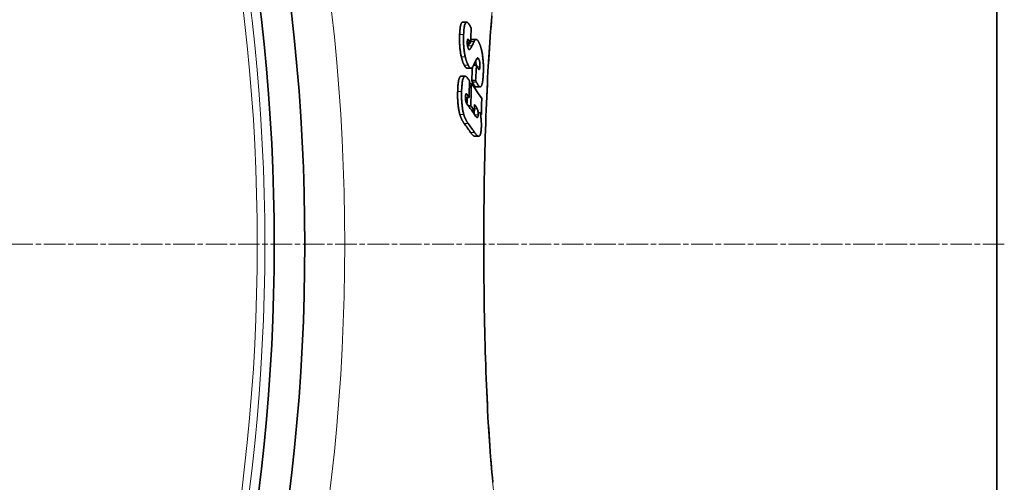
# Model space of a CAD drawing. Units: millimetres. Extents: x 3424 to 16568, y -2686 to 9586.
# Drawn here: x 14019 to 14277, y 416 to 538 of the extents above; entities that cross this region are included whole.
import ezdxf

# ---------------------------------------------------------------- set-up
doc = ezdxf.new("R2010")
doc.units = ezdxf.units.MM
doc.linetypes.add('CHAIN', pattern=[0.3543, 0.2362, -0.0295, 0.0591, -0.0295])
doc.linetypes.add('DASH_DOT', pattern=[0.37, 0.24, -0.06, 0.01, -0.06])
for name, color, linetype, lineweight in [('Středová značka (ISO)', 1, 'DASH_DOT', 9), ('Viditelná (ISO)', 7, 'Continuous', 35), ('Viditelná tenká (ISO)', 7, 'Continuous', 18)]:
    doc.layers.add(name, color=color, linetype=linetype, lineweight=lineweight)

msp = doc.modelspace()

# ---------------------------------------------------------------- linework, layer by layer
at = {"layer": 'Středová značka (ISO)', "linetype": 'CHAIN', "ltscale": 23.990969}
msp.add_line((14277.06, 478.78), (12867.13, 478.78), dxfattribs=at)
at = {"layer": 'Viditelná (ISO)'}
for p, q in [((14275.1, 398.78), (14275.1, 558.78)), ((14134.87, 537.04), (14135.91, 537.04)), ((14136.95, 531.52), (14136.07, 531.52)), ((14136.95, 531.52), (14136.78, 531.85)), ((14137.39, 532.5), (14138.42, 532.5)), ((14136, 524.97), (14137.03, 524.97)), ((14138.48, 525.78), (14137.75, 525.78)), ((14134.46, 522.86), (14135.5, 522.86)), ((14137.15, 520.96), (14136.64, 520.96)), ((14138.27, 521.74), (14137.24, 521.74)), ((14138.42, 520.05), (14139.45, 520.05)), ((14136.56, 517.29), (14135.6, 517.29)), ((14137.01, 515.12), (14136.34, 515.12)), ((14137.94, 513.82), (14137.28, 513.82)), ((14139.78, 512.85), (14139.52, 512.85)), ((14138, 507.11), (14138.02, 507.11)), ((14138.02, 507.11), (14139.05, 507.11))]:
    msp.add_line(p, q, dxfattribs=at)
at = {"layer": 'Viditelná (ISO)', "flags": 128}
for points in [[(14142.54, 538.67), (14142.43, 537.34), (14142.31, 535.98), (14142.2, 534.59), (14142.09, 533.17), (14141.98, 531.72), (14141.88, 530.23), (14141.78, 528.72), (14141.69, 527.18), (14141.59, 525.61), (14141.5, 524.02), (14141.42, 522.4), (14141.34, 520.76), (14141.26, 519.1), (14141.18, 517.42), (14141.11, 515.72), (14141.04, 514), (14140.98, 512.27), (14140.92, 510.51), (14140.86, 508.73), (14140.8, 506.93), (14140.75, 505.12), (14140.7, 503.29), (14140.66, 501.45), (14140.62, 499.6), (14140.58, 497.74), (14140.55, 495.87), (14140.52, 493.99), (14140.49, 492.1), (14140.47, 490.21), (14140.45, 488.32), (14140.44, 486.42), (14140.42, 484.51), (14140.41, 482.6), (14140.41, 480.69), (14140.41, 478.78)], [(14134.87, 537.04), (14134.81, 537.03), (14134.76, 537.01), (14134.7, 536.98), (14134.65, 536.94), (14134.6, 536.88), (14134.55, 536.8), (14134.5, 536.72), (14134.46, 536.62), (14134.42, 536.51), (14134.38, 536.38), (14134.34, 536.25), (14134.31, 536.1), (14134.28, 535.95), (14134.25, 535.78), (14134.22, 535.61), (14134.2, 535.43), (14134.18, 535.24), (14134.16, 535.05), (14134.14, 534.86), (14134.12, 534.65), (14134.11, 534.45), (14134.1, 534.24), (14134.08, 534.02), (14134.07, 533.81)], [(14135.11, 533.81), (14135.13, 534.16), (14135.15, 534.5), (14135.17, 534.83), (14135.2, 535.14), (14135.24, 535.45), (14135.28, 535.73), (14135.32, 536), (14135.38, 536.24), (14135.44, 536.45), (14135.5, 536.64), (14135.58, 536.79), (14135.65, 536.9), (14135.74, 536.98), (14135.83, 537.03), (14135.92, 537.04), (14136.02, 537.02), (14136.12, 536.97), (14136.22, 536.89), (14136.32, 536.79), (14136.42, 536.67), (14136.52, 536.53), (14136.62, 536.37), (14136.73, 536.2), (14136.83, 536.01)], [(14136.83, 536.01), (14136.84, 535.99), (14136.85, 535.97), (14136.86, 535.95), (14136.87, 535.93), (14136.88, 535.9), (14136.89, 535.88), (14136.91, 535.86), (14136.92, 535.83), (14136.93, 535.81), (14136.94, 535.79), (14136.95, 535.76), (14136.96, 535.74), (14136.97, 535.72), (14136.98, 535.69), (14136.99, 535.67), (14137.01, 535.64), (14137.02, 535.62), (14137.03, 535.59), (14137.04, 535.57), (14137.05, 535.54), (14137.06, 535.51), (14137.07, 535.49), (14137.08, 535.46), (14137.09, 535.44)], [(14134.07, 533.81), (14134.07, 533.58), (14134.06, 533.35), (14134.05, 533.11), (14134.05, 532.87), (14134.05, 532.63), (14134.05, 532.38), (14134.05, 532.14), (14134.05, 531.89), (14134.06, 531.64), (14134.07, 531.38), (14134.08, 531.13), (14134.1, 530.87), (14134.12, 530.61), (14134.14, 530.35), (14134.16, 530.09), (14134.19, 529.84), (14134.22, 529.58), (14134.26, 529.33), (14134.29, 529.08), (14134.33, 528.84), (14134.38, 528.6), (14134.42, 528.36), (14134.47, 528.13), (14134.52, 527.91)], [(14135.56, 527.91), (14135.51, 528.13), (14135.46, 528.36), (14135.41, 528.6), (14135.37, 528.84), (14135.33, 529.08), (14135.29, 529.33), (14135.26, 529.58), (14135.23, 529.84), (14135.2, 530.09), (14135.17, 530.35), (14135.15, 530.61), (14135.13, 530.87), (14135.12, 531.13), (14135.11, 531.38), (14135.1, 531.64), (14135.09, 531.89), (14135.08, 532.14), (14135.08, 532.38), (14135.08, 532.63), (14135.08, 532.87), (14135.09, 533.11), (14135.09, 533.35), (14135.1, 533.58), (14135.11, 533.81)], [(14136.34, 532.52), (14136.32, 532.53), (14136.31, 532.54), (14136.29, 532.55), (14136.27, 532.55), (14136.26, 532.55), (14136.24, 532.55), (14136.23, 532.54), (14136.21, 532.53), (14136.2, 532.52), (14136.18, 532.5), (14136.17, 532.48), (14136.16, 532.45), (14136.15, 532.42), (14136.13, 532.39), (14136.12, 532.35), (14136.11, 532.31), (14136.11, 532.27), (14136.1, 532.22), (14136.09, 532.17), (14136.09, 532.12), (14136.08, 532.07), (14136.08, 532.01), (14136.07, 531.95), (14136.07, 531.9)], [(14136.78, 531.85), (14136.76, 531.88), (14136.75, 531.92), (14136.73, 531.95), (14136.71, 531.98), (14136.69, 532.02), (14136.67, 532.05), (14136.66, 532.08), (14136.64, 532.11), (14136.62, 532.14), (14136.6, 532.17), (14136.58, 532.2), (14136.57, 532.23), (14136.55, 532.26), (14136.53, 532.29), (14136.51, 532.32), (14136.49, 532.34), (14136.47, 532.37), (14136.45, 532.4), (14136.43, 532.42), (14136.42, 532.45), (14136.4, 532.47), (14136.38, 532.49), (14136.36, 532.51), (14136.34, 532.52)], [(14136.07, 531.9), (14136.07, 531.81), (14136.07, 531.73), (14136.06, 531.64), (14136.07, 531.55), (14136.07, 531.46), (14136.07, 531.37), (14136.08, 531.27), (14136.08, 531.18), (14136.09, 531.09), (14136.1, 531), (14136.12, 530.91), (14136.13, 530.82), (14136.15, 530.73), (14136.16, 530.65), (14136.18, 530.57), (14136.2, 530.5), (14136.22, 530.43), (14136.25, 530.36), (14136.27, 530.3), (14136.29, 530.24), (14136.31, 530.19), (14136.34, 530.14), (14136.36, 530.09), (14136.38, 530.04)], [(14136.29, 530.82), (14136.28, 530.81), (14136.28, 530.81), (14136.27, 530.8), (14136.27, 530.79), (14136.26, 530.78), (14136.26, 530.77), (14136.26, 530.76), (14136.25, 530.75), (14136.25, 530.74), (14136.24, 530.73), (14136.24, 530.72), (14136.23, 530.71), (14136.23, 530.7), (14136.22, 530.69), (14136.22, 530.69), (14136.21, 530.68), (14136.21, 530.67), (14136.2, 530.66), (14136.2, 530.65), (14136.19, 530.64), (14136.19, 530.63), (14136.18, 530.62), (14136.18, 530.61), (14136.18, 530.6)], [(14136.38, 530.04), (14136.4, 530.02), (14136.41, 530), (14136.42, 529.98), (14136.43, 529.96), (14136.44, 529.95), (14136.45, 529.93), (14136.46, 529.92), (14136.48, 529.91), (14136.49, 529.9), (14136.5, 529.88), (14136.51, 529.88), (14136.52, 529.87), (14136.53, 529.86), (14136.54, 529.86), (14136.56, 529.85), (14136.57, 529.85), (14136.58, 529.84), (14136.59, 529.84), (14136.6, 529.84), (14136.61, 529.84), (14136.62, 529.85), (14136.63, 529.85), (14136.64, 529.85), (14136.65, 529.85)], [(14136.65, 529.85), (14136.68, 529.87), (14136.71, 529.89), (14136.75, 529.92), (14136.78, 529.95), (14136.81, 529.98), (14136.84, 530.01), (14136.87, 530.05), (14136.9, 530.09), (14136.93, 530.13), (14136.96, 530.17), (14136.98, 530.21), (14137.01, 530.25), (14137.04, 530.3), (14137.06, 530.34), (14137.09, 530.39), (14137.12, 530.43), (14137.14, 530.48), (14137.17, 530.53), (14137.19, 530.58), (14137.22, 530.62), (14137.24, 530.67), (14137.27, 530.72), (14137.29, 530.77), (14137.32, 530.82)], [(14137.39, 532.5), (14137.37, 532.5), (14137.36, 532.5), (14137.34, 532.49), (14137.32, 532.49), (14137.3, 532.48), (14137.28, 532.48), (14137.27, 532.47), (14137.25, 532.46), (14137.23, 532.45), (14137.21, 532.44), (14137.2, 532.43), (14137.18, 532.42), (14137.16, 532.41), (14137.14, 532.39), (14137.13, 532.38), (14137.11, 532.36), (14137.09, 532.35), (14137.08, 532.33), (14137.06, 532.31), (14137.05, 532.29), (14137.03, 532.27), (14137.01, 532.25), (14137, 532.22), (14136.98, 532.2)], [(14137.88, 531.96), (14137.92, 532.05), (14137.97, 532.13), (14138.01, 532.2), (14138.06, 532.26), (14138.1, 532.32), (14138.15, 532.37), (14138.2, 532.41), (14138.25, 532.45), (14138.3, 532.47), (14138.35, 532.49), (14138.4, 532.5), (14138.45, 532.5), (14138.51, 532.49), (14138.56, 532.47), (14138.62, 532.44), (14138.67, 532.4), (14138.73, 532.35), (14138.78, 532.29), (14138.84, 532.23), (14138.9, 532.15), (14138.95, 532.07), (14139.01, 531.98), (14139.06, 531.87), (14139.12, 531.77)], [(14139.12, 531.77), (14139.15, 531.7), (14139.19, 531.63), (14139.22, 531.56), (14139.25, 531.48), (14139.28, 531.41), (14139.32, 531.33), (14139.35, 531.25), (14139.38, 531.17), (14139.41, 531.09), (14139.45, 531), (14139.48, 530.91), (14139.51, 530.82), (14139.54, 530.73), (14139.57, 530.63), (14139.6, 530.53), (14139.63, 530.43), (14139.66, 530.33), (14139.69, 530.23), (14139.72, 530.12), (14139.75, 530.01), (14139.77, 529.9), (14139.8, 529.79), (14139.83, 529.67), (14139.86, 529.55)], [(14134.52, 527.91), (14134.55, 527.8), (14134.58, 527.68), (14134.61, 527.57), (14134.64, 527.46), (14134.67, 527.35), (14134.7, 527.25), (14134.73, 527.15), (14134.76, 527.05), (14134.79, 526.95), (14134.82, 526.85), (14134.85, 526.76), (14134.89, 526.66), (14134.92, 526.57), (14134.95, 526.49), (14134.99, 526.4), (14135.02, 526.32), (14135.05, 526.24), (14135.09, 526.16), (14135.12, 526.08), (14135.15, 526.01), (14135.19, 525.94), (14135.22, 525.87), (14135.26, 525.8), (14135.29, 525.73)], [(14136.33, 525.73), (14136.29, 525.8), (14136.26, 525.87), (14136.22, 525.94), (14136.19, 526.01), (14136.15, 526.08), (14136.12, 526.16), (14136.09, 526.24), (14136.05, 526.32), (14136.02, 526.4), (14135.99, 526.49), (14135.95, 526.57), (14135.92, 526.66), (14135.89, 526.76), (14135.86, 526.85), (14135.82, 526.95), (14135.79, 527.05), (14135.76, 527.15), (14135.73, 527.25), (14135.7, 527.35), (14135.67, 527.46), (14135.64, 527.57), (14135.61, 527.68), (14135.58, 527.8), (14135.56, 527.91)], [(14138.61, 527.52), (14138.59, 527.5), (14138.58, 527.48), (14138.56, 527.45), (14138.54, 527.42), (14138.53, 527.39), (14138.51, 527.36), (14138.49, 527.32), (14138.47, 527.29), (14138.45, 527.25), (14138.43, 527.21), (14138.41, 527.18), (14138.39, 527.14), (14138.37, 527.1), (14138.35, 527.06), (14138.33, 527.01), (14138.31, 526.97), (14138.29, 526.93), (14138.27, 526.88), (14138.25, 526.84), (14138.23, 526.8), (14138.21, 526.76), (14138.19, 526.71), (14138.17, 526.67), (14138.15, 526.64)], [(14139.11, 527.34), (14139.09, 527.38), (14139.06, 527.42), (14139.04, 527.45), (14139.02, 527.49), (14139, 527.52), (14138.98, 527.54), (14138.95, 527.57), (14138.93, 527.59), (14138.91, 527.6), (14138.89, 527.62), (14138.87, 527.63), (14138.85, 527.63), (14138.83, 527.64), (14138.8, 527.64), (14138.78, 527.64), (14138.76, 527.63), (14138.74, 527.63), (14138.72, 527.62), (14138.7, 527.61), (14138.68, 527.59), (14138.66, 527.58), (14138.64, 527.56), (14138.63, 527.54), (14138.61, 527.52)], [(14139.4, 525.35), (14139.41, 525.44), (14139.41, 525.53), (14139.41, 525.62), (14139.41, 525.72), (14139.41, 525.81), (14139.41, 525.91), (14139.4, 526.01), (14139.4, 526.11), (14139.39, 526.21), (14139.38, 526.3), (14139.37, 526.4), (14139.35, 526.5), (14139.34, 526.59), (14139.32, 526.68), (14139.31, 526.76), (14139.29, 526.84), (14139.27, 526.92), (14139.24, 526.99), (14139.22, 527.06), (14139.2, 527.12), (14139.18, 527.18), (14139.15, 527.24), (14139.13, 527.29), (14139.11, 527.34)], [(14139.86, 529.55), (14139.9, 529.33), (14139.95, 529.09), (14139.99, 528.86), (14140.04, 528.61), (14140.07, 528.36), (14140.11, 528.11), (14140.14, 527.85), (14140.17, 527.6), (14140.2, 527.34), (14140.22, 527.08), (14140.24, 526.81), (14140.26, 526.55), (14140.28, 526.29), (14140.29, 526.03), (14140.3, 525.77), (14140.3, 525.52), (14140.31, 525.26), (14140.31, 525.01), (14140.31, 524.76), (14140.31, 524.52), (14140.3, 524.27), (14140.3, 524.03), (14140.29, 523.8), (14140.28, 523.57)], [(14135.29, 525.73), (14135.32, 525.68), (14135.35, 525.62), (14135.38, 525.57), (14135.41, 525.52), (14135.44, 525.47), (14135.47, 525.42), (14135.5, 525.38), (14135.53, 525.33), (14135.56, 525.29), (14135.59, 525.25), (14135.62, 525.22), (14135.65, 525.18), (14135.68, 525.15), (14135.71, 525.12), (14135.74, 525.09), (14135.77, 525.07), (14135.8, 525.05), (14135.83, 525.03), (14135.86, 525.01), (14135.89, 525), (14135.91, 524.99), (14135.94, 524.98), (14135.97, 524.97), (14136, 524.97)], [(14137.06, 524.97), (14137.03, 524.97), (14137, 524.97), (14136.98, 524.98), (14136.95, 524.99), (14136.92, 525), (14136.89, 525.01), (14136.85, 525.03), (14136.82, 525.05), (14136.79, 525.07), (14136.76, 525.1), (14136.73, 525.13), (14136.7, 525.16), (14136.67, 525.2), (14136.64, 525.24), (14136.61, 525.28), (14136.58, 525.32), (14136.54, 525.36), (14136.51, 525.41), (14136.48, 525.46), (14136.45, 525.51), (14136.42, 525.56), (14136.39, 525.62), (14136.36, 525.67), (14136.33, 525.73)], [(14137.83, 525.94), (14137.8, 525.88), (14137.77, 525.82), (14137.74, 525.76), (14137.71, 525.71), (14137.68, 525.65), (14137.65, 525.6), (14137.62, 525.54), (14137.59, 525.49), (14137.56, 525.44), (14137.53, 525.39), (14137.5, 525.35), (14137.47, 525.3), (14137.44, 525.26), (14137.41, 525.22), (14137.37, 525.18), (14137.34, 525.15), (14137.31, 525.11), (14137.27, 525.08), (14137.24, 525.05), (14137.21, 525.03), (14137.17, 525.01), (14137.13, 524.99), (14137.1, 524.98), (14137.06, 524.97)], [(14138.25, 526.85), (14138.26, 526.82), (14138.27, 526.78), (14138.28, 526.74), (14138.29, 526.7), (14138.3, 526.66), (14138.31, 526.61), (14138.31, 526.57), (14138.32, 526.53), (14138.33, 526.48), (14138.33, 526.44), (14138.34, 526.39), (14138.35, 526.34), (14138.35, 526.3), (14138.36, 526.25), (14138.36, 526.2), (14138.36, 526.16), (14138.37, 526.11), (14138.37, 526.06), (14138.37, 526.01), (14138.38, 525.97), (14138.38, 525.92), (14138.38, 525.87), (14138.38, 525.83), (14138.38, 525.78)], [(14138.48, 525.78), (14138.48, 525.76), (14138.49, 525.74), (14138.5, 525.72), (14138.51, 525.7), (14138.52, 525.67), (14138.53, 525.65), (14138.54, 525.63), (14138.55, 525.6), (14138.57, 525.58), (14138.58, 525.56), (14138.59, 525.53), (14138.6, 525.51), (14138.61, 525.48), (14138.63, 525.46), (14138.64, 525.43), (14138.65, 525.41), (14138.66, 525.38), (14138.68, 525.36), (14138.69, 525.33), (14138.7, 525.31), (14138.71, 525.28), (14138.73, 525.25), (14138.74, 525.23), (14138.75, 525.2)], [(14138.75, 525.2), (14138.79, 525.13), (14138.82, 525.07), (14138.85, 525.01), (14138.89, 524.95), (14138.92, 524.9), (14138.95, 524.84), (14138.99, 524.8), (14139.02, 524.75), (14139.05, 524.72), (14139.09, 524.69), (14139.12, 524.66), (14139.15, 524.65), (14139.18, 524.64), (14139.21, 524.64), (14139.24, 524.65), (14139.27, 524.68), (14139.3, 524.72), (14139.32, 524.78), (14139.34, 524.84), (14139.36, 524.93), (14139.37, 525.02), (14139.39, 525.12), (14139.4, 525.23), (14139.4, 525.35)], [(14134.46, 522.86), (14134.4, 522.85), (14134.33, 522.83), (14134.27, 522.79), (14134.2, 522.74), (14134.14, 522.67), (14134.09, 522.58), (14134.03, 522.47), (14133.98, 522.35), (14133.93, 522.21), (14133.88, 522.06), (14133.84, 521.89), (14133.8, 521.71), (14133.77, 521.51), (14133.73, 521.31), (14133.7, 521.1), (14133.68, 520.87), (14133.66, 520.64), (14133.63, 520.4), (14133.62, 520.16), (14133.6, 519.91), (14133.59, 519.65), (14133.57, 519.4), (14133.57, 519.14), (14133.56, 518.88)], [(14134.59, 518.88), (14134.6, 519.24), (14134.62, 519.6), (14134.64, 519.95), (14134.66, 520.3), (14134.69, 520.63), (14134.72, 520.96), (14134.76, 521.26), (14134.81, 521.55), (14134.86, 521.81), (14134.92, 522.05), (14134.98, 522.26), (14135.05, 522.44), (14135.13, 522.59), (14135.21, 522.71), (14135.3, 522.79), (14135.39, 522.84), (14135.48, 522.86), (14135.58, 522.85), (14135.67, 522.82), (14135.77, 522.76), (14135.87, 522.68), (14135.97, 522.59), (14136.07, 522.48), (14136.17, 522.35)], [(14140.28, 523.57), (14140.27, 523.34), (14140.25, 523.11), (14140.24, 522.88), (14140.22, 522.66), (14140.21, 522.44), (14140.19, 522.23), (14140.17, 522.03), (14140.14, 521.83), (14140.12, 521.63), (14140.09, 521.45), (14140.06, 521.27), (14140.03, 521.1), (14139.99, 520.94), (14139.96, 520.79), (14139.92, 520.65), (14139.87, 520.53), (14139.83, 520.42), (14139.78, 520.32), (14139.73, 520.24), (14139.68, 520.17), (14139.63, 520.12), (14139.57, 520.08), (14139.52, 520.06), (14139.46, 520.05)], [(14137.24, 521.74), (14137.24, 521.72), (14137.25, 521.71), (14137.26, 521.69), (14137.26, 521.68), (14137.27, 521.66), (14137.28, 521.64), (14137.29, 521.63), (14137.29, 521.61), (14137.3, 521.59), (14137.31, 521.58), (14137.32, 521.56), (14137.33, 521.54), (14137.33, 521.52), (14137.34, 521.51), (14137.35, 521.49), (14137.36, 521.47), (14137.37, 521.45), (14137.38, 521.43), (14137.39, 521.41), (14137.4, 521.39), (14137.41, 521.37), (14137.42, 521.35), (14137.43, 521.33), (14137.44, 521.3)], [(14137.44, 521.3), (14137.48, 521.22), (14137.52, 521.14), (14137.57, 521.07), (14137.61, 520.99), (14137.65, 520.91), (14137.69, 520.84), (14137.73, 520.76), (14137.77, 520.69), (14137.82, 520.63), (14137.86, 520.56), (14137.9, 520.5), (14137.94, 520.44), (14137.98, 520.38), (14138.02, 520.33), (14138.06, 520.28), (14138.11, 520.24), (14138.15, 520.2), (14138.19, 520.16), (14138.23, 520.13), (14138.27, 520.1), (14138.31, 520.08), (14138.35, 520.06), (14138.39, 520.05), (14138.43, 520.05)], [(14138.47, 521.3), (14138.46, 521.33), (14138.45, 521.35), (14138.44, 521.37), (14138.43, 521.39), (14138.42, 521.41), (14138.41, 521.43), (14138.4, 521.45), (14138.39, 521.47), (14138.38, 521.49), (14138.37, 521.51), (14138.36, 521.53), (14138.35, 521.54), (14138.35, 521.56), (14138.34, 521.58), (14138.33, 521.6), (14138.32, 521.61), (14138.31, 521.63), (14138.31, 521.65), (14138.3, 521.66), (14138.29, 521.68), (14138.29, 521.69), (14138.28, 521.71), (14138.27, 521.72), (14138.27, 521.74)], [(14139.46, 520.05), (14139.42, 520.05), (14139.38, 520.06), (14139.34, 520.08), (14139.3, 520.1), (14139.26, 520.13), (14139.22, 520.16), (14139.18, 520.2), (14139.14, 520.24), (14139.09, 520.28), (14139.05, 520.33), (14139.01, 520.38), (14138.97, 520.44), (14138.93, 520.5), (14138.89, 520.56), (14138.85, 520.63), (14138.8, 520.69), (14138.76, 520.76), (14138.72, 520.84), (14138.68, 520.91), (14138.64, 520.99), (14138.6, 521.07), (14138.55, 521.14), (14138.51, 521.22), (14138.47, 521.3)], [(14133.56, 518.88), (14133.55, 518.62), (14133.55, 518.37), (14133.54, 518.1), (14133.54, 517.84), (14133.54, 517.57), (14133.55, 517.31), (14133.55, 517.04), (14133.56, 516.77), (14133.57, 516.5), (14133.59, 516.23), (14133.61, 515.96), (14133.63, 515.69), (14133.65, 515.42), (14133.68, 515.15), (14133.71, 514.89), (14133.74, 514.63), (14133.78, 514.38), (14133.82, 514.13), (14133.87, 513.89), (14133.91, 513.65), (14133.96, 513.42), (14134.02, 513.21), (14134.07, 513), (14134.13, 512.8)], [(14135.16, 512.8), (14135.11, 513), (14135.05, 513.21), (14135, 513.42), (14134.95, 513.65), (14134.9, 513.89), (14134.86, 514.13), (14134.82, 514.38), (14134.78, 514.63), (14134.74, 514.89), (14134.71, 515.15), (14134.69, 515.42), (14134.66, 515.69), (14134.64, 515.96), (14134.62, 516.23), (14134.61, 516.5), (14134.6, 516.77), (14134.59, 517.04), (14134.58, 517.31), (14134.58, 517.57), (14134.58, 517.84), (14134.58, 518.1), (14134.58, 518.37), (14134.59, 518.62), (14134.59, 518.88)], [(14135.93, 518.14), (14135.91, 518.17), (14135.89, 518.19), (14135.87, 518.21), (14135.85, 518.22), (14135.83, 518.23), (14135.81, 518.24), (14135.79, 518.24), (14135.77, 518.23), (14135.75, 518.22), (14135.73, 518.21), (14135.72, 518.18), (14135.7, 518.15), (14135.69, 518.11), (14135.67, 518.07), (14135.66, 518.02), (14135.65, 517.97), (14135.64, 517.91), (14135.63, 517.85), (14135.62, 517.79), (14135.61, 517.72), (14135.61, 517.65), (14135.6, 517.58), (14135.6, 517.5), (14135.6, 517.43)], [(14135.6, 517.43), (14135.6, 517.33), (14135.6, 517.24), (14135.6, 517.14), (14135.6, 517.04), (14135.6, 516.94), (14135.61, 516.84), (14135.62, 516.75), (14135.63, 516.65), (14135.64, 516.55), (14135.65, 516.46), (14135.67, 516.37), (14135.69, 516.29), (14135.71, 516.21), (14135.73, 516.14), (14135.75, 516.07), (14135.77, 516), (14135.8, 515.94), (14135.82, 515.89), (14135.85, 515.83), (14135.87, 515.78), (14135.9, 515.73), (14135.93, 515.69), (14135.96, 515.65), (14135.98, 515.61)], [(14138.69, 514.31), (14138.67, 514.36), (14138.64, 514.41), (14138.61, 514.47), (14138.58, 514.53), (14138.55, 514.58), (14138.52, 514.64), (14138.49, 514.69), (14138.46, 514.74), (14138.43, 514.79), (14138.4, 514.84), (14138.37, 514.89), (14138.34, 514.93), (14138.31, 514.98), (14138.28, 515.02), (14138.25, 515.07), (14138.22, 515.11), (14138.19, 515.16), (14138.16, 515.2), (14138.13, 515.25), (14138.1, 515.29), (14138.07, 515.34), (14138.04, 515.38), (14138.01, 515.42), (14137.99, 515.46)], [(14134.13, 512.8), (14134.17, 512.67), (14134.21, 512.54), (14134.25, 512.42), (14134.29, 512.3), (14134.34, 512.18), (14134.38, 512.07), (14134.43, 511.96), (14134.48, 511.85), (14134.52, 511.74), (14134.57, 511.64), (14134.62, 511.54), (14134.67, 511.44), (14134.72, 511.34), (14134.77, 511.25), (14134.83, 511.16), (14134.88, 511.07), (14134.93, 510.98), (14134.98, 510.9), (14135.03, 510.81), (14135.09, 510.73), (14135.14, 510.65), (14135.19, 510.58), (14135.24, 510.51), (14135.29, 510.43)], [(14136.33, 510.43), (14136.28, 510.51), (14136.22, 510.58), (14136.17, 510.65), (14136.12, 510.73), (14136.07, 510.81), (14136.02, 510.9), (14135.96, 510.98), (14135.91, 511.07), (14135.86, 511.16), (14135.81, 511.25), (14135.76, 511.34), (14135.71, 511.44), (14135.66, 511.54), (14135.61, 511.64), (14135.56, 511.74), (14135.51, 511.85), (14135.46, 511.96), (14135.42, 512.07), (14135.37, 512.18), (14135.33, 512.3), (14135.28, 512.42), (14135.24, 512.54), (14135.2, 512.67), (14135.16, 512.8)], [(14137.82, 513.82), (14137.83, 513.79), (14137.83, 513.75), (14137.84, 513.72), (14137.85, 513.69), (14137.85, 513.65), (14137.86, 513.62), (14137.86, 513.58), (14137.87, 513.54), (14137.88, 513.51), (14137.88, 513.47), (14137.88, 513.43), (14137.89, 513.39), (14137.89, 513.35), (14137.9, 513.31), (14137.9, 513.28), (14137.9, 513.24), (14137.91, 513.2), (14137.91, 513.16), (14137.91, 513.12), (14137.91, 513.08), (14137.91, 513.04), (14137.91, 513), (14137.91, 512.96), (14137.91, 512.92)], [(14138.27, 512.42), (14138.3, 512.37), (14138.33, 512.32), (14138.37, 512.28), (14138.4, 512.24), (14138.44, 512.2), (14138.47, 512.16), (14138.5, 512.13), (14138.54, 512.1), (14138.57, 512.07), (14138.6, 512.05), (14138.64, 512.03), (14138.67, 512.02), (14138.7, 512.02), (14138.73, 512.02), (14138.77, 512.03), (14138.8, 512.06), (14138.82, 512.09), (14138.85, 512.14), (14138.88, 512.2), (14138.9, 512.28), (14138.91, 512.37), (14138.93, 512.48), (14138.94, 512.6), (14138.94, 512.72)], [(14138.94, 512.72), (14138.94, 512.8), (14138.94, 512.87), (14138.94, 512.95), (14138.94, 513.03), (14138.94, 513.11), (14138.94, 513.18), (14138.93, 513.26), (14138.92, 513.34), (14138.92, 513.42), (14138.91, 513.49), (14138.9, 513.57), (14138.88, 513.64), (14138.87, 513.71), (14138.86, 513.77), (14138.84, 513.84), (14138.83, 513.9), (14138.81, 513.96), (14138.8, 514.01), (14138.78, 514.07), (14138.76, 514.12), (14138.75, 514.17), (14138.73, 514.22), (14138.71, 514.26), (14138.69, 514.31)], [(14139.37, 513.45), (14139.39, 513.4), (14139.4, 513.35), (14139.41, 513.3), (14139.43, 513.25), (14139.44, 513.19), (14139.45, 513.14), (14139.47, 513.08), (14139.48, 513.02), (14139.49, 512.97), (14139.51, 512.91), (14139.52, 512.85), (14139.53, 512.79), (14139.54, 512.72), (14139.55, 512.66), (14139.56, 512.6), (14139.57, 512.54), (14139.59, 512.47), (14139.6, 512.41), (14139.61, 512.34), (14139.62, 512.28), (14139.63, 512.21), (14139.63, 512.14), (14139.64, 512.07), (14139.65, 512.01)], [(14139.65, 512.01), (14139.67, 511.9), (14139.68, 511.8), (14139.69, 511.7), (14139.7, 511.59), (14139.71, 511.49), (14139.72, 511.39), (14139.73, 511.28), (14139.74, 511.18), (14139.74, 511.07), (14139.75, 510.96), (14139.76, 510.86), (14139.76, 510.75), (14139.77, 510.64), (14139.77, 510.54), (14139.77, 510.43), (14139.78, 510.32), (14139.78, 510.22), (14139.78, 510.12), (14139.78, 510.01), (14139.78, 509.91), (14139.78, 509.81), (14139.77, 509.7), (14139.77, 509.6), (14139.77, 509.5)], [(14139.77, 509.5), (14139.76, 509.32), (14139.75, 509.13), (14139.74, 508.95), (14139.73, 508.78), (14139.71, 508.61), (14139.69, 508.45), (14139.67, 508.29), (14139.65, 508.14), (14139.62, 508), (14139.6, 507.88), (14139.56, 507.76), (14139.53, 507.65), (14139.5, 507.55), (14139.46, 507.46), (14139.42, 507.39), (14139.38, 507.32), (14139.34, 507.26), (14139.3, 507.22), (14139.25, 507.18), (14139.21, 507.15), (14139.16, 507.13), (14139.12, 507.12), (14139.07, 507.11), (14139.03, 507.11)], [(14136.96, 508.1), (14137, 508.04), (14137.04, 507.98), (14137.09, 507.92), (14137.13, 507.86), (14137.17, 507.8), (14137.22, 507.75), (14137.26, 507.69), (14137.3, 507.64), (14137.35, 507.59), (14137.39, 507.54), (14137.43, 507.49), (14137.48, 507.44), (14137.52, 507.4), (14137.56, 507.36), (14137.61, 507.32), (14137.65, 507.28), (14137.69, 507.25), (14137.74, 507.22), (14137.78, 507.19), (14137.83, 507.16), (14137.87, 507.14), (14137.91, 507.13), (14137.95, 507.11), (14138, 507.11)], [(14139.03, 507.11), (14138.98, 507.11), (14138.94, 507.13), (14138.9, 507.14), (14138.85, 507.16), (14138.81, 507.19), (14138.77, 507.22), (14138.72, 507.25), (14138.68, 507.28), (14138.63, 507.32), (14138.59, 507.36), (14138.55, 507.4), (14138.51, 507.44), (14138.46, 507.49), (14138.42, 507.54), (14138.38, 507.59), (14138.33, 507.64), (14138.29, 507.69), (14138.25, 507.75), (14138.2, 507.8), (14138.16, 507.86), (14138.12, 507.92), (14138.07, 507.98), (14138.03, 508.04), (14137.99, 508.1)], [(14140.41, 478.78), (14140.41, 476.88), (14140.41, 474.96), (14140.42, 473.05), (14140.44, 471.14), (14140.45, 469.23), (14140.47, 467.33), (14140.49, 465.43), (14140.52, 463.54), (14140.55, 461.66), (14140.58, 459.79), (14140.62, 457.93), (14140.66, 456.08), (14140.7, 454.25), (14140.75, 452.44), (14140.8, 450.63), (14140.86, 448.84), (14140.92, 447.07), (14140.98, 445.31), (14141.04, 443.56), (14141.11, 441.84), (14141.18, 440.13), (14141.26, 438.45), (14141.34, 436.78), (14141.42, 435.15), (14141.51, 433.53), (14141.59, 431.95), (14141.69, 430.39), (14141.78, 428.86), (14141.88, 427.35), (14141.98, 425.87), (14142.09, 424.41), (14142.2, 422.99), (14142.31, 421.59), (14142.43, 420.23), (14142.55, 418.89), (14142.67, 417.59), (14142.79, 416.33)]]:
    msp.add_lwpolyline(points, dxfattribs=at)
at = {"layer": 'Viditelná (ISO)'}
for radius in [521.32, 513.29]:
    msp.add_circle((13572.1, 478.78), radius, dxfattribs=at)
for centre, major_axis, ratio, start_param, end_param in [((13547.41, 549.58), (589.9, 0), 0.873879, 6.248147, 6.255743), ((13474.42, 577), (673.28, 0), 0.374029, 6.098787, 6.101606), ((13474.42, 577), (674.29, 0), 0.374029, 6.099051, 6.103643), ((13547.44, 546.83), (590.5, 0), 0.873879, 6.234538, 6.241326), ((13476.43, 574.26), (672.63, 0), 0.394695, 6.100157, 6.102828), ((13547.44, 546.85), (591.53, 0), 0.873879, 6.234592, 6.24242), ((13475.28, 461.45), (682.99, 0), 0.353305, 0.252284, 0.255123), ((13559.23, 530.4), (577.5, 0), 0.935508, 6.258924, 6.267064), ((13559.24, 529.82), (577.98, 0), 0.935508, 6.256004, 6.266791), ((13475.14, 461.39), (683.14, 0), 0.353306, 0.232647, 0.249349), ((13475.07, 457.15), (683.04, 0), 0.353306, 0.251863, 0.255501), ((13559.25, 529.81), (576.95, 0), 0.935508, 6.256848, 6.259995), ((13559.33, 526.52), (580.63, 0), 0.935508, 6.258013, 6.265728), ((13474.9, 454.82), (683.11, 0), 0.353306, 0.240975, 0.254611), ((13474.92, 455.69), (683.12, 0), 0.353306, 0.243222, 0.248796), ((13559.26, 528.72), (578.9, 0), 0.935508, 6.255662, 6.258694), ((13474.88, 457.29), (683.25, 0), 0.353306, 0.23225, 0.234816), ((13474.69, 450.43), (682.09, 0), 0.353306, 0.24165, 0.251648), ((13474.68, 450.43), (683.1, 0), 0.353306, 0.241292, 0.251275)]:
    msp.add_ellipse(centre, major_axis=major_axis, ratio=ratio, start_param=start_param, end_param=end_param, dxfattribs=at)
at = {"layer": 'Viditelná tenká (ISO)'}
for p, q in [((14135.11, 533.81), (14134.07, 533.81)), ((14136.34, 532.52), (14136.2, 532.52)), ((14136.78, 531.85), (14136.07, 531.85)), ((14137.32, 530.82), (14136.29, 530.82)), ((14137.88, 531.96), (14136.97, 531.96)), ((14135.56, 527.91), (14134.52, 527.91)), ((14136.65, 529.85), (14136.54, 529.85)), ((14139.11, 527.34), (14138.49, 527.34)), ((14136.33, 525.73), (14135.29, 525.73)), ((14139.4, 525.35), (14138.68, 525.35)), ((14138.47, 521.3), (14137.44, 521.3)), ((14134.59, 518.88), (14133.56, 518.88)), ((14135.93, 518.14), (14135.7, 518.14)), ((14135.16, 512.8), (14134.13, 512.8)), ((14138.69, 514.31), (14137.95, 514.31)), ((14138.94, 512.72), (14138.06, 512.72)), ((14136.33, 510.43), (14135.29, 510.43)), ((14137.99, 508.1), (14136.96, 508.1)), ((14139.03, 507.11), (14138, 507.11)), ((14140.41, 478.78), (14140.36, 478.78))]:
    msp.add_line(p, q, dxfattribs=at)
at = {"layer": 'Viditelná tenká (ISO)', "flags": 128}
for points in [[(14140.36, 478.78), (14140.38, 485.15), (14140.44, 491.49), (14140.53, 497.74), (14140.67, 503.88), (14140.84, 509.88), (14141.05, 515.69), (14141.3, 521.29), (14141.59, 526.63), (14141.92, 531.71), (14142.28, 536.48), (14142.68, 540.91)], [(14143.12, 412.58), (14142.68, 416.66), (14142.28, 421.09), (14141.92, 425.86), (14141.59, 430.93), (14141.3, 436.28), (14141.05, 441.88), (14140.84, 447.7), (14140.67, 453.69), (14140.53, 459.83), (14140.44, 466.09), (14140.38, 472.42), (14140.36, 478.78)]]:
    msp.add_lwpolyline(points, dxfattribs=at)
at = {"layer": 'Viditelná tenká (ISO)'}
for radius in [531.82, 510.83, 508.84]:
    msp.add_circle((13572.1, 478.78), radius, dxfattribs=at)

doc.saveas('drawing.dxf')
